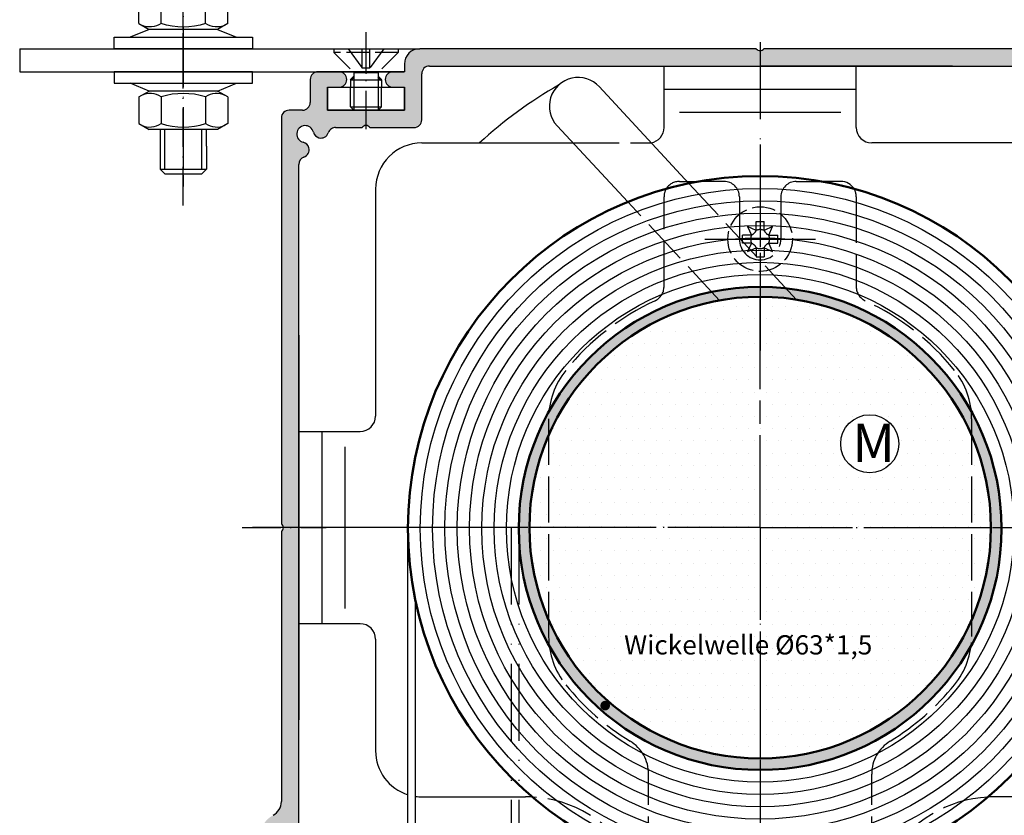
# Model space of a CAD drawing. Units: millimetres. Extents: x 872 to 1329, y 750 to 2520.
# Drawn here: x 900 to 1028, y 1143 to 1246 of the extents above; entities that cross this region are included whole.
import ezdxf

# ---------------------------------------------------------------- set-up
doc = ezdxf.new("R2010")
doc.units = ezdxf.units.MM
for name, pattern in [('AM_ISO02W050', [7.5, 6, -1.5]), ('AM_ISO02W050x2', [3.75, 3, -0.75]), ('AM_ISO08W050', [18, 12, -1.5, 3, -1.5]), ('AM_ISO08W050x2', [9, 6, -0.75, 1.5, -0.75]), ('GEN4A', [17.5, 10, -2.5, 0, -2.5, 0, -2.5]), ('GEN7', [15, 10, -2.5, 0, -2.5]), ('GEN7A', [7.5, 5, -1.25, 0, -1.25])]:
    doc.linetypes.add(name, pattern=pattern)
for name, color, linetype in [('011381-0', 7, 'Continuous'), ('011381-4A', 3, 'GEN4A'), ('01223D-8', 1, 'Continuous'), ('01230D-0', 7, 'Continuous'), ('01230D-5', 3, 'Continuous'), ('01230D-6', 2, 'Continuous'), ('01249D-0', 7, 'Continuous'), ('01249D-0N', 7, 'Continuous'), ('01249D-4', 3, 'Continuous'), ('01249D-7A', 4, 'GEN7A'), ('01249D-7AN', 4, 'GEN7A'), ('01249D-8', 1, 'Continuous'), ('01427J-7A', 4, 'GEN7A'), ('01428J-0', 7, 'Continuous'), ('02938-0', 7, 'Continuous'), ('02943-0', 7, 'Continuous'), ('02943-7', 4, 'GEN7'), ('0N', 7, 'Continuous'), ('10146-0', 7, 'Continuous'), ('10147-0', 7, 'Continuous'), ('10147-7A', 4, 'GEN7A'), ('10149-0', 7, 'Continuous'), ('4N', 3, 'Continuous'), ('7AN', 4, 'GEN7A')]:
    doc.layers.add(name, color=color, linetype=linetype)
for name, color, linetype, lineweight in [('AM_0', 7, 'Continuous', 50), ('AM_3', 6, 'AM_ISO02W050', 25), ('AM_3N', 6, 'AM_ISO02W050', 25), ('AM_4', 3, 'Continuous', 25), ('AM_7', 4, 'AM_ISO08W050', 25), ('AM_7N', 4, 'AM_ISO08W050', 25), ('AM_8', 1, 'Continuous', 25)]:
    doc.layers.add(name, color=color, linetype=linetype, lineweight=lineweight)
doc.styles.get("Standard").update_dxf_attribs({"font": 'isocp.shx'})

# ---------------------------------------------------------------- blocks, each defined once
blk = doc.blocks.new('*U123')
at = {"layer": 'AM_3N', "linetype": 'AM_ISO02W050x2'}
for p, q in [((-112.8095918317801, -697.6200853089833), (-112.3068435828588, -698.7314309057119)), ((-111.6982462350513, -698.1228335579045), (-112.8095918317801, -697.6200853089833)), ((-111.6982462350513, -698.1228335579045), (-111.6982462350513, -696.9464309057123)), ((-111.6982462350513, -696.9464309057123), (-110.6682462350516, -696.9464309057123)), ((-110.6682462350516, -698.1228335579045), (-110.6682462350516, -696.9464309057123)), ((-109.5569006383223, -697.6200853089833), (-110.6682462350516, -698.1228335579045)), ((-110.059648887244, -698.7314309057119), (-109.5569006383223, -697.6200853089833)), ((-113.4832462350512, -699.7614309057122), (-113.4832462350512, -698.7314309057119)), ((-112.3068435828588, -698.7314309057119), (-113.4832462350512, -698.7314309057119)), ((-110.059648887244, -698.7314309057119), (-108.8832462350517, -698.7314309057119)), ((-108.8832462350517, -699.7614309057122), (-108.8832462350517, -698.7314309057119)), ((-112.3068435828588, -699.7614309057122), (-113.4832462350512, -699.7614309057122)), ((-112.3068435828588, -699.7614309057122), (-112.8095918317801, -700.8727765024415)), ((-109.5569006383223, -700.872776502441), (-110.059648887244, -699.7614309057122)), ((-110.059648887244, -699.7614309057122), (-108.8832462350517, -699.7614309057122)), ((-112.8095918317801, -700.8727765024415), (-111.6982462350513, -700.3700282535192)), ((-111.6982462350513, -700.3700282535192), (-111.6982462350513, -701.546430905712)), ((-111.6982462350513, -701.546430905712), (-110.6682462350516, -701.546430905712)), ((-110.6682462350516, -700.3700282535192), (-109.5569006383223, -700.872776502441)), ((-110.6682462350516, -700.3700282535192), (-110.6682462350516, -701.546430905712))]:
    blk.add_line(p, q, dxfattribs=at)
blk.add_circle((-111.1832462350514, -699.2464309057123), 4.2, dxfattribs=at)
for centre, start, end in [((-111.1832462350514, -699.2464309057123), 155.375681647836, 204.6243183521641), ((-112.8218435828592, -697.6078335579047), 294.6243183521641, 335.375681647836), ((-111.1832462350514, -699.2464309057123), 65.37568164783593, 114.624318352164), ((-109.5446488872437, -697.6078335579047), 204.6243183521641, 245.3756816478358), ((-111.1832462350514, -699.2464309057123), 335.375681647836, 24.62431835216405), ((-112.8218435828592, -700.8850282535196), 24.62431835216412, 65.37568164783599), ((-109.5446488872437, -700.8850282535196), 114.6243183521641, 155.3756816478359), ((-111.1832462350514, -699.2464309057123), 245.3756816478359, 294.6243183521641)]:
    blk.add_arc(centre, 1.235999999999998, start, end, dxfattribs=at)
at = {"layer": 'AM_7N', "linetype": 'AM_ISO08W050x2'}
for p, q in [((-111.1832462350514, -692.0464309057121), (-111.1832462350514, -706.4464309057123)), ((-118.3832462350517, -699.2464309057123), (-103.9832462350511, -699.2464309057123))]:
    blk.add_line(p, q, dxfattribs=at)
blk = doc.blocks.new('mutter mit wellenscheibe')
at = {"layer": '01249D-0'}
for p, q in [((4069.351477957694, -1801.875778896076), (4066.897364437449, -1800.875693387434)), ((4078.251477957692, -1801.875778896076), (4080.705591477939, -1800.875693387434))]:
    blk.add_line(p, q, dxfattribs=at)
at = {"layer": '01249D-0N'}
for p, q in [((4082.801477957693, -1799.375693387434), (4064.801477957693, -1799.375693387434)), ((4064.801477957693, -1799.375693387434), (4064.801477957693, -1800.875693387434)), ((4082.801477957693, -1800.875693387434), (4082.801477957693, -1799.375693387434)), ((4064.801477957693, -1800.875693387434), (4082.801477957693, -1800.875693387434)), ((4068.026477957693, -1802.640768002752), (4069.351477957694, -1801.875778896076)), ((4078.251477957692, -1801.875778896076), (4069.351477957694, -1801.875778896076)), ((4079.576477957694, -1802.640768002752), (4078.251477957692, -1801.875778896076)), ((4068.026477957694, -1802.640768002752), (4068.026477957693, -1806.110789789399)), ((4070.913977957694, -1802.640768002757), (4070.913977957694, -1806.110789789399)), ((4076.688977957693, -1802.640768002753), (4076.688977957693, -1806.110789789399)), ((4079.576477957694, -1802.640768002752), (4079.576477957694, -1806.110789789399)), ((4068.026477957693, -1806.110789789399), (4069.351477957694, -1806.875778896075)), ((4079.576477957694, -1806.110789789399), (4078.251477957692, -1806.875778896075)), ((4078.251477957692, -1806.875778896075), (4069.351477957694, -1806.875778896075))]:
    blk.add_line(p, q, dxfattribs=at)
for centre, radius, start, end in [((4069.470227957694, -1804.746277715542), 2.552956171411752, 55.5615305952464, 115.5615305955279), ((4073.801477957693, -1811.733976541759), 9.540654997629673, 72.38303115943717, 107.6169688405629), ((4078.132727957694, -1804.746277715542), 2.552956171411752, 64.43846940461326, 124.4384694047715), ((4069.470227957693, -1804.005280076606), 2.552956171414883, 244.438469404732, 304.4384694047319), ((4073.801477957693, -1797.017581250392), 9.54065499762963, 252.383031159437, 287.6169688405628), ((4078.132727957694, -1804.00528007661), 2.552956171411752, 235.5615305952285, 295.5615305953876)]:
    blk.add_arc(centre, radius, start, end, dxfattribs=at)
at = {"layer": '01249D-7A'}
blk.add_line((4073.801477957693, -1796.375693387434), (4073.801477957693, -1810.046074033765), dxfattribs=at)

msp = doc.modelspace()

# ---------------------------------------------------------------- hatches: boundary and pattern name
at = {"layer": '01223D-8'}
h = msp.add_hatch(dxfattribs=at)
h.set_pattern_fill('DOTS', color=256)
h.set_pattern_definition([(0, (1107.78604016167, 1916.793155942535), (0.79375, 1.587499999999999), [0, -1.587499999999999])])
h.paths.add_polyline_path([(996.6027939266188, 1209.846725036821), (996.6027939266188, 1210.046725036822, 0.2983198016055622), (969.102793926619, 1192.036303845104), (969.102793926619, 1180.046725036822), (996.6027939266188, 1180.046725036822)])
h.paths.add_polyline_path([(969.102793926619, 1192.036303845104, 0.1031479622536367), (966.6027939266189, 1180.046725036822), (969.102793926619, 1180.046725036822)])
h.paths.add_polyline_path([(969.102793926619, 1180.046725036822), (966.6027939266189, 1180.046725036822, 0.1031479622536367), (969.102793926619, 1168.05714622854)])
h.paths.add_polyline_path([(996.6027939266188, 1180.046725036822), (969.102793926619, 1180.046725036822), (969.102793926619, 1168.05714622854, 0.2983198016055622), (996.6027939266188, 1150.046725036822)])
h.paths.add_polyline_path([(1024.102793926619, 1168.057146228541), (1024.102793926619, 1180.046725036822), (996.6027939266188, 1180.046725036822), (996.6027939266188, 1150.046725036822, 0.2983198016055726)])
h.paths.add_polyline_path([(1026.602793926619, 1180.046725036822), (1024.102793926619, 1180.046725036822), (1024.102793926619, 1168.057146228541, 0.1031479622536271)])
h.paths.add_polyline_path([(1024.102793926619, 1192.036303845102), (1024.102793926619, 1180.046725036822), (1026.602793926619, 1180.046725036822, 0.1031479622536271)])
h.paths.add_polyline_path([(1024.102793926619, 1192.036303845102, 0.2983198016055726), (996.6027939266188, 1210.046725036822), (996.6027939266188, 1209.846725036821), (996.6027939266188, 1180.046725036822), (1024.102793926619, 1180.046725036822)])
h.paths.add_polyline_path([(1007.072996019774, 1190.942799181658, -1), (1014.625131056004, 1190.942799181658, -1)], flags=16)
h.paths.add_polyline_path([(978.575917561333, 1162.462940792014), (1008.985573314131, 1162.462940792014), (1008.985573314131, 1166.756247878628), (978.575917561333, 1166.756247878628)], flags=9)
h.paths.add_polyline_path([(1008.207068264062, 1187.694271312246), (1013.457068264062, 1187.694271312246), (1013.457068264062, 1194.444271312246), (1008.207068264062, 1194.444271312246)], flags=24)
at = {"layer": '01249D-8'}
h = msp.add_hatch(color=256, dxfattribs=at)
edge = h.paths.add_edge_path()
edge.add_line((934.352793926619, 1179.546725036822), (934.352793926619, 1144.423037001324))
edge.add_arc((932.3527939266188, 1144.423037001325), 2, 297.4377294211724, 359.999999999987, ccw=False)
edge.add_arc((934.7027939266183, 1139.896725036822), 3.099999999999428, 117.437729421175, 180.0000000000052)
edge.add_line((931.602793926619, 1139.896725036822), (931.602793926619, 1120.846725036822))
edge.add_arc((930.6027939266188, 1120.846725036822), 0.9999999999998864, -90.00000000000642, 0, ccw=False)
edge.add_line((930.6027939266188, 1119.846725036822), (917.6027939266189, 1119.846725036822))
edge.add_arc((917.6027939266189, 1118.846725036822), 1, 89.99999999999348, 179.98198244803)
edge.add_line((916.6027939760631, 1118.847039502422), (916.6027939266189, 1118.796725036822))
edge.add_arc((917.6027939266189, 1118.796725036822), 0.9999999999998864, 180.0000000000032, 270.0000000000065)
edge.add_line((917.6027939266189, 1117.796725036822), (935.6027939266189, 1117.796725036822))
edge.add_arc((935.6027939266189, 1118.796725036822), 1, 269.9999999999935, 360)
edge.add_line((936.6027939266189, 1118.796725036822), (936.6027939266189, 1119.696725036822))
edge.add_arc((935.8527939266188, 1119.696725036822), 0.75, 4.3425e-12, 179.9999999999955)
edge.add_line((935.1027939266188, 1119.696725036822), (935.1027939266188, 1119.296725036822))
edge.add_line((935.1027939266188, 1119.296725036822), (933.6027939266189, 1119.296725036822))
edge.add_line((933.6027939266189, 1119.296725036822), (933.6027939266189, 1124.796725036822))
edge.add_line((933.6027939266189, 1124.796725036822), (935.1027939266188, 1124.796725036822))
edge.add_line((935.1027939266188, 1124.796725036822), (935.1027939266188, 1124.396725036822))
edge.add_arc((935.8527939266188, 1124.396725036822), 0.75, 180.0000000000043, 359.9999999999956)
edge.add_line((936.6027939266189, 1124.396725036822), (936.6027939266189, 1126.36674682347))
edge.add_arc((935.8527939266188, 1126.366746823469), 0.7500000000001137, 8.685e-12, 59.9999999999952)
edge.add_line((936.2277939266189, 1127.016265876308), (936.1673757782066, 1127.051148310558))
edge.add_arc((935.7923757782065, 1126.40162925772), 0.7499999999999138, 59.9999999999962, 126.0834655781529)
edge.add_arc((934.7027939266189, 1127.896725036822), 1.099999999999998, 53.91653442184872, 306.0834655781448, ccw=False)
edge.add_arc((935.7923757782065, 1129.391820815925), 0.7499999999998469, 233.9165344218541, 300.0000000000103)
edge.add_line((936.1673757782066, 1128.742301763087), (936.2277939266189, 1128.777184197336))
edge.add_arc((935.8527939266185, 1129.426703250175), 0.7500000000001185, 300.0000000000048, 359.9999999999913)
edge.add_line((936.6027939266189, 1129.426703250175), (936.6027939266189, 1132.36674682347))
edge.add_arc((935.8527939266188, 1132.36674682347), 0.749999999999659, 359.9999999999827, 420.0000000000143)
edge.add_line((936.2277939266189, 1133.016265876308), (936.1673757782066, 1133.051148310558))
edge.add_arc((935.7923757782065, 1132.401629257719), 0.7500000000004631, 60.00000000001039, 126.0834655781343)
edge.add_arc((934.7027939266189, 1133.896725036822), 1.100000000000135, 53.91653442184088, 306.0834655781395, ccw=False)
edge.add_arc((935.7923757782065, 1135.391820815925), 0.7499999999996633, 233.9165344218439, 299.9999999999953)
edge.add_line((936.1673757782066, 1134.742301763087), (936.2277939266189, 1134.777184197336))
edge.add_arc((935.8527939266185, 1135.426703250175), 0.7500000000001185, 300.0000000000048, 359.9999999999913)
edge.add_line((936.6027939266189, 1135.426703250175), (936.6027939266189, 1138.36674682347))
edge.add_arc((935.8527939266188, 1138.36674682347), 0.749999999999659, 359.9999999999827, 420.0000000000143)
edge.add_line((936.2277939266189, 1139.016265876308), (936.1673757782066, 1139.051148310558))
edge.add_arc((935.7923757782065, 1138.401629257719), 0.7500000000004631, 60.00000000001039, 126.0834655781343)
edge.add_arc((934.7027939266189, 1139.896725036822), 1.100000000000135, 53.91653442184088, 306.0834655781395, ccw=False)
edge.add_arc((935.7923757782065, 1141.391820815925), 0.7499999999996633, 233.9165344218439, 299.9999999999953)
edge.add_line((936.1673757782066, 1140.742301763086), (936.2277939266189, 1140.777184197336))
edge.add_arc((935.8527939266185, 1141.426703250175), 0.7500000000001185, 300.0000000000048, 359.9999999999913)
edge.add_line((936.6027939266189, 1141.426703250175), (936.6027939266189, 1227.258695245141))
edge.add_arc((937.6027939266188, 1227.258695245141), 0.9999999999998864, 108.60203011926461, 180.000000000013, ccw=False)
edge.add_arc((936.9648081452599, 1229.154209461069), 1.0000000000003, 288.6020301192358, 436.5631098511467)
edge.add_arc((937.4527939266192, 1231.196725036822), 1.100000000000584, 13.436890148825, 256.5631098511448, ccw=False)
edge.add_arc((939.4953095023723, 1231.684710818181), 0.999999999999758, 193.436890148853, 341.3979698807477)
edge.add_arc((941.3908237182987, 1231.046725036823), 0.9999999999992583, 89.99999999996089, 161.3979698807785, ccw=False)
edge.add_line((941.3908237182997, 1232.046725036822), (944.8527939266188, 1232.046725036822))
edge.add_arc((945.3527939266189, 1231.715062557787), 0.5999999999998292, 33.55730976189608, 146.4426902381039, ccw=False)
edge.add_line((945.8527939266188, 1232.046725036822), (949.8704329588847, 1232.046725036822))
edge.add_line((949.8704329588847, 1232.046725036822), (951.6027939266189, 1232.046725036822))
edge.add_arc((951.6027939266189, 1233.046725036822), 1, 269.9999999999935, 360)
edge.add_line((952.6027939266189, 1233.046725036822), (952.6027939266194, 1239.046725036822))
edge.add_arc((953.6027939266189, 1239.046725036822), 0.9999999999997726, 89.99999999998698, 180, ccw=False)
edge.add_line((953.6027939266189, 1240.046725036822), (1039.602793926619, 1240.046725036822))
edge.add_arc((1039.602793926619, 1239.046725036822), 1.000000000000227, 1.3017142919125035e-11, 90, ccw=False)
edge.add_line((1040.602793926619, 1239.046725036822), (1040.602793926619, 1233.046725036822))
edge.add_arc((1041.602793926619, 1233.046725036822), 1, 180.000000000013, 270)
edge.add_line((1041.602793926619, 1232.046725036822), (1047.352793926619, 1232.046725036822))
edge.add_arc((1047.852793926619, 1231.715062557787), 0.5999999999998292, 33.55730976189608, 146.4426902381039, ccw=False)
edge.add_line((1048.352793926619, 1232.046725036822), (1051.814764134938, 1232.046725036822))
edge.add_arc((1051.814764134938, 1231.046725036823), 0.999999999999204, 18.602030119209303, 90.00000000002609, ccw=False)
edge.add_arc((1053.710278350866, 1231.684710818181), 1.000000000000518, 198.6020301192728, 346.5631098511274)
edge.add_arc((1055.752793926619, 1231.196725036821), 1.100000000000364, -76.5631098511792, 166.5631098511421, ccw=False)
edge.add_arc((1056.240779707978, 1229.154209461069), 1.000000000000057, 103.436890148869, 251.3979698807456)
edge.add_arc((1055.60279392662, 1227.258695245141), 0.999999999999763, 0, 71.3979698807538, ccw=False)
edge.add_line((1056.602793926619, 1227.258695245141), (1056.602793926619, 1141.426703250175))
edge.add_arc((1057.352793926619, 1141.426703250175), 0.7500000000002274, 180.0000000000173, 240.0000000000114)
edge.add_line((1056.977793926619, 1140.777184197336), (1057.038212075031, 1140.742301763086))
edge.add_arc((1057.413212075031, 1141.391820815925), 0.7499999999999138, 239.9999999999962, 306.0834655781529)
edge.add_arc((1058.502793926619, 1139.896725036822), 1.10000000000011, -126.08346557814781, 126.08346557814781, ccw=False)
edge.add_arc((1057.413212075031, 1138.401629257719), 0.7500000000002355, 53.91653442186497, 119.9999999999886)
edge.add_line((1057.038212075031, 1139.051148310558), (1056.977793926619, 1139.016265876308))
edge.add_arc((1057.352793926619, 1138.36674682347), 0.7500000000000125, 119.9999999999994, 179.9999999999955)
edge.add_line((1056.602793926619, 1138.36674682347), (1056.602793926619, 1135.426703250175))
edge.add_arc((1057.352793926619, 1135.426703250175), 0.7500000000002274, 180.0000000000173, 240.0000000000114)
edge.add_line((1056.977793926619, 1134.777184197336), (1057.038212075031, 1134.742301763087))
edge.add_arc((1057.413212075031, 1135.391820815925), 0.7499999999999138, 239.9999999999962, 306.0834655781529)
edge.add_arc((1058.502793926619, 1133.896725036822), 1.10000000000011, -126.08346557814781, 126.08346557814781, ccw=False)
edge.add_arc((1057.413212075031, 1132.401629257719), 0.7500000000002355, 53.91653442186497, 119.9999999999886)
edge.add_line((1057.038212075031, 1133.051148310558), (1056.977793926619, 1133.016265876308))
edge.add_arc((1057.352793926619, 1132.36674682347), 0.7500000000000125, 119.9999999999994, 179.9999999999955)
edge.add_line((1056.602793926619, 1132.36674682347), (1056.602793926619, 1129.426703250175))
edge.add_arc((1057.352793926619, 1129.426703250175), 0.7500000000002274, 180.0000000000173, 240.0000000000114)
edge.add_line((1056.977793926619, 1128.777184197336), (1057.038212075031, 1128.742301763087))
edge.add_arc((1057.413212075031, 1129.391820815925), 0.7499999999999138, 239.9999999999962, 306.0834655781529)
edge.add_arc((1058.502793926619, 1127.896725036822), 1.100000000000245, -126.08346557815742, 126.08346557815739, ccw=False)
edge.add_arc((1057.413212075031, 1126.401629257719), 0.7500000000002355, 53.91653442186497, 119.9999999999886)
edge.add_line((1057.038212075031, 1127.051148310558), (1056.977793926619, 1127.016265876308))
edge.add_arc((1057.352793926618, 1126.36674682347), 0.7499999999991145, 119.9999999999588, 180.0000000000521)
edge.add_line((1056.602793926619, 1126.366746823469), (1056.602793926619, 1124.396725036822))
edge.add_arc((1057.352793926619, 1124.396725036822), 0.75, 179.9999999999913, 360.0000000000087)
edge.add_line((1058.102793926619, 1124.396725036822), (1058.102793926619, 1124.796725036822))
edge.add_line((1058.102793926619, 1124.796725036822), (1059.602793926619, 1124.796725036822))
edge.add_line((1059.602793926619, 1124.796725036822), (1059.602793926619, 1119.296725036822))
edge.add_line((1059.602793926619, 1119.296725036822), (1058.102793926619, 1119.296725036822))
edge.add_line((1058.102793926619, 1119.296725036822), (1058.102793926619, 1119.696725036822))
edge.add_arc((1057.352793926619, 1119.696725036822), 0.75, 359.9999999999913, 540.0000000000086)
edge.add_line((1056.602793926619, 1119.696725036822), (1056.602793926619, 1118.796725036822))
edge.add_arc((1057.602793926619, 1118.796725036822), 1, 180.0000000000098, 270)
edge.add_line((1057.602793926619, 1117.796725036822), (1075.602793926619, 1117.796725036822))
edge.add_arc((1075.602793926619, 1118.796725036822), 1.000000000000055, 270, 359.9999999999902)
edge.add_line((1076.602793926619, 1118.796725036822), (1076.602793926619, 1118.846725036822))
edge.add_arc((1075.602793926619, 1118.846725036822), 1, 9.7707e-12, 90)
edge.add_line((1075.602793926619, 1119.846725036822), (1062.602793926619, 1119.846725036822))
edge.add_arc((1062.602793926619, 1120.846725036822), 1.000000000000227, 180.000000000013, 270, ccw=False)
edge.add_line((1061.602793926619, 1120.846725036822), (1061.60279392662, 1139.896725036822))
edge.add_arc((1058.502793926619, 1139.896725036821), 3.100000000000362, 1.68097e-11, 62.56227057882896)
edge.add_arc((1060.852793926619, 1144.423037001325), 2.000000000000583, 180.000000000013, 242.56227057881398, ccw=False)
edge.add_line((1058.852793926619, 1144.423037001324), (1058.852793926619, 1179.546725036822))
edge.add_arc((1059.184456405654, 1180.046725036822), 0.5999999999999548, 123.55730976191421, 236.4426902380858, ccw=False)
edge.add_line((1058.852793926619, 1180.546725036822), (1058.852793926619, 1233.296725036822))
edge.add_arc((1057.852793926619, 1233.296725036822), 1, 1.30276e-11, 90)
edge.add_line((1057.852793926619, 1234.296725036822), (1056.102793926619, 1234.296725036822))
edge.add_arc((1056.102793926619, 1235.296725036822), 1.000000000000227, 180.000000000013, 270, ccw=False)
edge.add_line((1055.102793926619, 1235.296725036822), (1055.102793926619, 1238.296725036822))
edge.add_arc((1054.102793926619, 1238.296725036822), 0.9999999999997726, 1.30276e-11, 90.00000000001303)
edge.add_line((1054.102793926619, 1239.296725036822), (1051.352793926619, 1239.296725036822))
edge.add_arc((1051.352793926619, 1238.296725036822), 0.9999999999998864, 90.00000000002605, 269.9999999999739)
edge.add_line((1051.352793926619, 1237.296725036822), (1052.852793926619, 1237.296725036822))
edge.add_line((1052.852793926619, 1237.296725036822), (1052.852793926619, 1234.296725036822))
edge.add_line((1052.852793926619, 1234.296725036822), (1042.852793926619, 1234.296725036822))
edge.add_line((1042.852793926619, 1234.296725036822), (1042.852793926619, 1237.296725036822))
edge.add_line((1042.852793926619, 1237.296725036822), (1044.352793926619, 1237.296725036822))
edge.add_arc((1044.352793926619, 1238.296725036822), 0.9999999999998864, 270.000000000013, 449.999999999987)
edge.add_line((1044.352793926619, 1239.296725036822), (1042.852793926619, 1239.296725036822))
edge.add_line((1042.852793926619, 1239.296725036822), (1042.852793926619, 1240.296725036822))
edge.add_arc((1040.85279392662, 1240.296725036822), 1.999999999999771, 0, 90.00000000000651)
edge.add_line((1040.852793926619, 1242.296725036822), (997.1027939266189, 1242.296725036822))
edge.add_arc((996.6027939266188, 1242.628387515858), 0.6000000000000175, 213.5573097619383, 326.44269023807675, ccw=False)
edge.add_line((996.1027939266189, 1242.296725036822), (952.3527939266189, 1242.296725036822))
edge.add_arc((952.3527939266189, 1240.296725036822), 2, 90, 180)
edge.add_line((950.352793926619, 1240.296725036822), (950.352793926619, 1239.296725036822))
edge.add_line((950.352793926619, 1239.296725036822), (948.8527939266189, 1239.296725036822))
edge.add_arc((948.8527939266189, 1238.296725036822), 0.9999999999998864, 90, 269.999999999987)
edge.add_line((948.8527939266189, 1237.296725036822), (950.352793926619, 1237.296725036822))
edge.add_line((950.352793926619, 1237.296725036822), (950.352793926619, 1234.296725036822))
edge.add_line((950.352793926619, 1234.296725036822), (940.3527939266188, 1234.296725036822))
edge.add_line((940.3527939266188, 1234.296725036822), (940.3527939266188, 1237.296725036822))
edge.add_line((940.3527939266188, 1237.296725036822), (941.8527939266194, 1237.296725036822))
edge.add_arc((941.8527939266189, 1238.296725036822), 0.9999999999998864, 270.000000000026, 449.999999999987)
edge.add_line((941.8527939266189, 1239.296725036822), (939.1027939266189, 1239.296725036822))
edge.add_arc((939.1027939266183, 1238.296725036822), 0.9999999999995453, 89.99999999998697, 180.000000000013)
edge.add_line((938.1027939266189, 1238.296725036822), (938.1027939266189, 1235.296725036822))
edge.add_arc((937.1027939266183, 1235.296725036822), 1.000000000000113, -89.99999999999352, 0, ccw=False)
edge.add_line((937.1027939266189, 1234.296725036822), (935.3527939266189, 1234.296725036822))
edge.add_arc((935.3527939266189, 1233.296725036822), 0.9999999999998864, 90, 180.0000000000065)
edge.add_line((934.352793926619, 1233.296725036822), (934.352793926619, 1180.546725036822))
edge.add_arc((934.021131447583, 1180.046725036822), 0.6000000000000495, -56.44269023807061, 56.442690238091814, ccw=False)
at = {"layer": 'AM_8'}
h = msp.add_hatch(color=256, dxfattribs=at)
edge = h.paths.add_edge_path()
edge.add_arc((996.6027939266188, 1179.937469920293), 31.39074488347171, 90, 270)
edge.add_line((996.6027939266188, 1148.546725036822), (996.6027939266188, 1150.046725036822))
edge.add_arc((996.6027939266188, 1180.046725036822), 30, 90, 270, ccw=False)
edge.add_line((996.6027939266188, 1210.046725036822), (996.6027939266188, 1211.328214803765))
h = msp.add_hatch(color=256, dxfattribs=at)
edge = h.paths.add_edge_path()
edge.add_arc((996.6027939266188, 1179.937469920293), 31.39074488347171, 270, 450)
edge.add_line((996.6027939266188, 1211.328214803765), (996.6027939266188, 1210.046725036822))
edge.add_arc((996.6027939266188, 1180.046725036822), 30, -90, 90, ccw=False)
edge.add_line((996.6027939266188, 1150.046725036822), (996.6027939266188, 1148.546725036822))

# ---------------------------------------------------------------- linework, layer by layer
for p, q in [((900.3265222478473, 1239.296725036821), (950.3265222478473, 1239.296725036821)), ((941.8527939266189, 1239.296725036822), (948.8527939266189, 1239.296725036822)), ((948.8527939266189, 1239.296725036821), (941.8527939266189, 1239.296725036821)), ((986.6027939266189, 1240.046725036822), (1006.602793926619, 1240.046725036822)), ((947.3527939266185, 1238.196725036822), (943.3527939266183, 1238.196725036822)), ((946.9233789266189, 1239.167310036822), (943.782208926618, 1239.167310036822)), ((987.3373419730707, 1224.781017026646), (975.6870227546635, 1237.368614397643)), ((979.4033822130771, 1222.375336898869), (970.1990608658155, 1232.256640776179)), ((918.6027939266171, 1229.623216393433), (918.6027939266171, 1226.623216393433)), ((924.602793926617, 1229.623216393433), (924.602793926617, 1226.623216393433)), ((918.6027939266171, 1226.623216393433), (924.602793926617, 1226.623216393433)), ((918.6027939266171, 1226.623216393433), (919.2162939266175, 1226.009716393433)), ((918.6027939266171, 1226.623216393433), (919.216293926617, 1226.009716393433)), ((918.6027939266171, 1226.623216393433), (924.6027939266176, 1226.623216393433)), ((918.6027939266171, 1226.623216393433), (924.602793926617, 1226.623216393433)), ((987.0914187006459, 1225.046725036823), (988.7321256058783, 1225.046725036822)), ((1007.102793926617, 1225.046725036823), (1004.473462247357, 1225.046725036822))]:
    msp.add_line(p, q)
msp.add_arc((1007.102793926618, 1223.046725036823), 1.99999999999909, 30.6928378940351, 90.00000000002605)
msp.add_open_spline([(970.3958342626576, 1237.564760161759), (966.7711923856433, 1235.472072198349), (963.2114331297072, 1232.946394185961), (960.115612969818, 1230.046725036821)], degree=3)
at = {"layer": '011381-0'}
for p, q in [((950.8121754363093, 1130.088803016076), (950.812175436309, 1180.045058293607)), ((951.812175436309, 1130.085445769602), (951.812175436309, 1170.419444272151))]:
    msp.add_line(p, q, dxfattribs=at)
at = {"layer": '011381-4A'}
for p, q in [((964.2122391742953, 1180.046725036822), (964.2122391742953, 1110.41517395812)), ((965.2122391742938, 1180.046725036822), (965.2122391742938, 1110.41517395812))]:
    msp.add_line(p, q, dxfattribs=at)
at = {"layer": '01230D-0'}
msp.add_circle((1010.849063537889, 1190.942799181658), 3.776067518115268, dxfattribs=at)
at = {"layer": '01230D-5'}
msp.add_lwpolyline([(976.6230030234364, 1157.170659729732, 0.625, 0.625, 0.9999999999999998), (976.2853858270579, 1156.644694304339, 0.625, 0.625, 0.9999999999999998), (976.6230030234364, 1157.170659729732, 0, 0, 0), (981.9203180303409, 1163.001252157059, 0, 0, 0)], format="xyseb", dxfattribs=at)
at = {"layer": '01249D-0'}
for p, q in [((940.3527939266185, 1237.296725036822), (940.3527939266185, 1234.296725036822)), ((950.3527939266183, 1237.296725036822), (950.3527939266183, 1234.296725036822)), ((940.3527939266185, 1234.296725036822), (950.3527939266183, 1234.296725036822)), ((947.3527939266185, 1234.296725036822), (950.3527939266183, 1234.296725036822)), ((918.6027939266171, 1231.796639528179), (918.6027939266171, 1229.623216393433)), ((924.602793926617, 1229.623216393433), (924.6027939266166, 1231.796639528179)), ((923.989293926617, 1226.009716393433), (924.6027939266176, 1226.623216393433)), ((923.989293926617, 1226.009716393433), (924.602793926617, 1226.623216393433)), ((919.2162939266175, 1226.009716393433), (923.989293926617, 1226.009716393433)), ((919.216293926617, 1226.009716393433), (923.989293926617, 1226.009716393433))]:
    msp.add_line(p, q, dxfattribs=at)
msp.add_arc((972.9430418102394, 1234.812627586911), 3.75, 42.60243689016801, 222.9685241597716, dxfattribs=at)
at = {"layer": '01249D-4'}
for p, q in [((919.2162439266169, 1229.623216393433), (919.2162439266169, 1231.79663952818)), ((923.9893439266172, 1229.623216393433), (923.9893439266181, 1231.796639528179))]:
    msp.add_line(p, q, dxfattribs=at)
at = {"layer": '01249D-7A'}
for p in [(921.6027939266187, 1221.923366770211), (921.6027939266181, 1221.923366770211)]:
    msp.add_line(p, (921.6027939266181, 1265.207097716952), dxfattribs=at)
at = {"layer": '01249D-7AN'}
msp.add_line((921.6027939266181, 1252.796810545462), (921.6027939266181, 1241.596810545462), dxfattribs=at)
at = {"layer": '01427J-7A'}
msp.add_line((996.6027939266179, 1229.846725036821), (996.6027939266179, 1220.246725036822), dxfattribs=at)
at = {"layer": '01428J-0'}
msp.add_line((946.6027939266188, 1224.046725036822), (946.6027939266188, 1194.546725036822), dxfattribs=at)
msp.add_arc((944.6027939266189, 1194.546725036822), 2, 270, 0, dxfattribs=at)
at = {"layer": '02938-0'}
for p, q in [((936.6027939266194, 1170.046725036822), (936.6027939266194, 1190.046725036822)), ((944.6027939266189, 1167.546725036822), (936.6027939266189, 1167.546725036822))]:
    msp.add_line(p, q, dxfattribs=at)
at = {"layer": '02943-0'}
for p, q in [((971.6027939266188, 1240.046725036822), (996.6027939266188, 1240.046725036822)), ((984.1027939266188, 1240.046725036822), (1009.102793926619, 1240.046725036822)), ((984.1027939266188, 1232.046725036822), (984.1027939266188, 1240.046725036822)), ((984.1027939266188, 1240.046725036822), (996.6027939266188, 1240.046725036822)), ((1009.102793926619, 1240.046725036822), (996.6027939266188, 1240.046725036822)), ((1021.602793926619, 1240.046725036822), (996.6027939266188, 1240.046725036822)), ((1009.102793926619, 1232.046725036822), (1009.102793926619, 1240.046725036822)), ((984.1027939266188, 1237.046725036822), (1009.102793926619, 1237.046725036822)), ((952.6027939266189, 1230.046725036822), (972.2575720570482, 1230.046725036821)), ((1040.602793926619, 1230.046725036822), (1011.102793926619, 1230.046725036822)), ((936.6027939266189, 1205.046725036822), (936.6027939266189, 1155.046725036822)), ((936.6027939266189, 1192.546725036822), (936.6027939266189, 1167.546725036822)), ((936.6027939266189, 1192.546725036822), (944.6027939266189, 1192.546725036822)), ((936.6027939266189, 1192.546725036822), (936.6027939266189, 1167.546725036822)), ((939.6027939266188, 1192.546725036822), (939.6027939266188, 1167.546725036822)), ((946.6027939266188, 1165.546725036822), (946.6027939266194, 1151.046725036821)), ((952.6027939266183, 1145.046725036822), (966.1027939266189, 1145.046725036822)), ((1040.602793926618, 1145.046725036822), (1027.102793926619, 1145.046725036822))]:
    msp.add_line(p, q, dxfattribs=at)
for centre, radius, start, end in [((982.1027939266189, 1232.046725036822), 2, 279.6368484194318, 0), ((1011.102793926619, 1232.046725036822), 2, 180, 270), ((952.6027939266189, 1224.046725036822), 6, 90, 180), ((944.6027939266189, 1165.546725036822), 2, 0, 90), ((952.6027939266183, 1151.046725036821), 6, 180, 252.6362852296806), ((952.6027939266183, 1151.046725036821), 6, 262.4281287088511, 270), ((966.1027939266189, 1129.046725036822), 16, 86.8725918618701, 90), ((1027.102793926619, 1129.046725036822), 16, 90, 93.12740813812988)]:
    msp.add_arc(centre, radius, start, end, dxfattribs=at)
at = {"layer": '02943-7'}
for p, q in [((996.6027939266188, 1243.129109890195), (996.6027939266188, 1203.084088919589)), ((991.8027939266186, 1217.546725036823), (1001.402793926619, 1217.546725036823)), ((996.6027939266188, 1180.046725036822), (933.5204090732451, 1180.046725036822)), ((996.6027939266188, 1180.046725036822), (1058.619015857699, 1180.046725036822)), ((996.6027939266188, 1180.046725036822), (996.6027939266188, 1116.964340183447))]:
    msp.add_line(p, q, dxfattribs=at)
at = {"layer": '0N'}
for p, q in [((942.3377939266181, 1242.296725036821), (943.3527939266183, 1242.296725036821)), ((942.3377939266181, 1242.296725036821), (943.3527939266183, 1242.296725036821)), ((943.3527939266183, 1242.296725036821), (947.352793926618, 1242.296725036821)), ((943.3527939266183, 1242.296725036821), (947.352793926618, 1242.296725036821)), ((943.3527939266181, 1238.196725036821), (943.3527939266181, 1237.296725036821)), ((947.3527939266189, 1238.196725036821), (947.3527939266189, 1237.296725036821))]:
    msp.add_line(p, q, dxfattribs=at)
at = {"layer": '10146-0'}
msp.add_line((940.3527939266185, 1237.296725036822), (950.3527939266183, 1237.296725036822), dxfattribs=at)
at = {"layer": '10147-0'}
for p, q in [((996.1027939266189, 1242.296725036822), (952.3527939266189, 1242.296725036822)), ((1040.852793926619, 1242.296725036822), (997.1027939266189, 1242.296725036822)), ((941.8527939266189, 1239.296725036822), (939.1027939266189, 1239.296725036822)), ((950.352793926619, 1239.296725036822), (948.8527939266189, 1239.296725036822)), ((950.352793926619, 1240.296725036822), (950.352793926619, 1239.296725036822)), ((953.6027939266189, 1240.046725036822), (1039.602793926619, 1240.046725036822)), ((938.1027939266189, 1238.296725036822), (938.1027939266189, 1235.296725036822)), ((952.6027939266189, 1233.046725036822), (952.6027939266189, 1239.046725036822)), ((940.3527939266185, 1237.296725036822), (940.3527939266185, 1234.296725036822)), ((940.3527939266188, 1234.296725036822), (940.3527939266188, 1237.296725036822)), ((940.3527939266188, 1237.296725036822), (941.8527939266189, 1237.296725036822)), ((940.3527939266188, 1237.296725036821), (940.3527939266188, 1234.296725036821)), ((948.8527939266189, 1237.296725036822), (950.352793926619, 1237.296725036822)), ((950.352793926619, 1237.296725036822), (950.352793926619, 1234.296725036822)), ((950.352793926619, 1234.296725036821), (950.352793926619, 1237.296725036821)), ((937.1027939266189, 1234.296725036822), (935.3527939266189, 1234.296725036822)), ((945.3704329588847, 1234.296725036822), (940.3527939266188, 1234.296725036822)), ((940.3527939266188, 1234.296725036821), (950.352793926619, 1234.296725036821)), ((950.352793926619, 1234.296725036822), (945.3704329588847, 1234.296725036822)), ((934.352793926619, 1233.296725036822), (934.352793926619, 1180.546725036822)), ((941.3908237182997, 1232.046725036822), (943.3704329588849, 1232.046725036822)), ((943.3704329588849, 1232.046725036822), (944.8527939266188, 1232.046725036822)), ((945.8527939266188, 1232.046725036822), (949.8704329588847, 1232.046725036822)), ((949.8704329588847, 1232.046725036822), (951.6027939266189, 1232.046725036822)), ((936.6027939266189, 1141.426703250175), (936.6027939266189, 1227.258695245141)), ((934.352793926619, 1179.546725036822), (934.352793926619, 1144.423037001324))]:
    msp.add_line(p, q, dxfattribs=at)
for centre, radius, start, end in [((952.3527939266189, 1240.296725036822), 2, 90, 180), ((996.6027939266188, 1242.628387515858), 0.6000000000000175, 213.557309761913, 326.442690238087), ((939.1027939266189, 1238.296725036822), 0.9999999999997726, 90, 180), ((941.8527939266189, 1238.296725036822), 1, 0, 90), ((948.8527939266189, 1238.296725036822), 1.000000000000113, 90, 179.9999999999739), ((953.6027939266189, 1239.046725036822), 0.9999999999998864, 90, 179.9999999999739), ((941.8527939266189, 1238.296725036822), 0.9999999999998864, 270, 0), ((948.8527939266189, 1238.296725036822), 1, 180, 270), ((935.3527939266189, 1233.296725036822), 1, 90, 180), ((937.1027939266183, 1235.296725036822), 1.000000000000113, 270, 0), ((951.6027939266189, 1233.046725036822), 1, 270, 0), ((937.4527939266192, 1231.196725036822), 1.100000000000475, 13.4368901488168, 256.563109851131), ((941.3908237182987, 1231.046725036823), 0.9999999999994033, 121.3584665164077, 161.3979698807456), ((941.3908237182987, 1231.046725036825), 0.9999999999978507, 89.99999999994789, 121.3584665164691), ((945.3527939266189, 1231.715062557787), 0.599999999999892, 33.55730976191301, 146.442690238087), ((939.4953095023723, 1231.684710818181), 0.9999999999999264, 193.4368901488436, 255.0000000000056), ((939.4953095023723, 1231.684710818181), 0.9999999999998912, 255.0000000000056, 341.397969880758), ((936.9648081452593, 1229.154209461069), 1.000000000000182, 14.9999999999676, 76.56310985110262), ((936.9648081452599, 1229.154209461069), 1.000000000000051, 288.6020301192544, 14.99999999999445), ((937.6027939266188, 1227.258695245141), 0.9999999999997726, 108.6020301192544, 180), ((934.021131447583, 1180.046725036822), 0.6000000000000495, 303.5573097619419, 56.4426902380906), ((932.3527939266188, 1144.423037001325), 1.999999999999771, 297.4377294211797, 359.999999999974)]:
    msp.add_arc(centre, radius, start, end, dxfattribs=at)
at = {"layer": '10147-7A'}
msp.add_line((929.2652222092394, 1180.046725036822), (940.1535942428816, 1180.046725036822), dxfattribs=at)
at = {"layer": '10149-0'}
for q in [(952.3527939266189, 1242.296725036822), (900.3265222478473, 1239.296725036821)]:
    msp.add_line((900.3265222478473, 1242.296725036821), q, dxfattribs=at)
at = {"layer": '4N'}
for p, q in [((943.782208926618, 1239.167310036822), (943.7822089266186, 1237.296725036822)), ((946.9233789266189, 1239.167310036821), (946.9233789266183, 1237.296725036822))]:
    msp.add_line(p, q, dxfattribs=at)
at = {"layer": '7AN'}
msp.add_line((945.3527939266183, 1244.428106821141), (945.3527939266183, 1231.322996715592), dxfattribs=at)
at = {"layer": 'AM_0'}
for p, q in [((943.3527939266183, 1238.196725036822), (943.782208926618, 1238.626140036821)), ((947.3527939266185, 1238.196725036822), (946.9233789266189, 1238.626140036821))]:
    msp.add_line(p, q, dxfattribs=at)
for centre, radius in [((996.6027939266188, 1179.937469920293), 45.79074488347171), ((996.6027939266188, 1179.937469920293), 31.39074488347171), ((996.6027939266188, 1180.046725036822), 30)]:
    msp.add_circle(centre, radius, dxfattribs=at)
at = {"layer": 'AM_3', "linetype": 'AM_ISO02W050x2'}
for p, q in [((941.1527939266188, 1242.296725036822), (941.1527939266188, 1241.796725036822)), ((943.0527939266182, 1242.296725036822), (945.3527939266183, 1239.062551367354)), ((944.8377939266181, 1239.786725036822), (944.8377939266181, 1242.296725036822)), ((947.6527939266188, 1242.296725036822), (945.3527939266183, 1239.062551367354)), ((945.8677939266188, 1239.786725036822), (945.8677939266188, 1242.296725036822)), ((949.5527939266182, 1242.296725036822), (949.5527939266182, 1241.796725036822)), ((949.5527939266182, 1241.796725036822), (941.1527939266188, 1241.796725036822)), ((941.1527939266188, 1241.796725036822), (943.782208926618, 1239.167310036822)), ((949.5527939266182, 1241.796725036822), (946.9233789266189, 1239.167310036822)), ((945.8677939266188, 1239.786725036822), (944.8377939266181, 1239.786725036822)), ((943.3527939266183, 1234.726140036822), (943.3527939266181, 1237.296725036822)), ((943.782208926618, 1237.296725036822), (943.782208926618, 1234.296725036822)), ((946.9233789266189, 1237.296725036822), (946.9233789266189, 1234.296725036822)), ((947.3527939266185, 1234.726140036822), (947.3527939266189, 1237.296725036821))]:
    msp.add_line(p, q, dxfattribs=at)
at = {"layer": 'AM_3'}
for p, q in [((943.3527939266183, 1234.726140036822), (947.3527939266185, 1234.726140036822)), ((943.3527939266183, 1234.726140036822), (943.782208926618, 1234.296725036822)), ((947.3527939266185, 1234.726140036822), (946.9233789266189, 1234.296725036821)), ((972.2575720570482, 1230.046725036821), (982.1027939266189, 1230.046725036822)), ((986.102793926619, 1225.046725036823), (987.0914187006459, 1225.046725036823)), ((1001.319897458301, 1209.673552985007), (987.3373419730707, 1224.781017026646)), ((991.9027939266191, 1225.046725036823), (988.7321256058797, 1225.046725036823)), ((1001.302793926617, 1225.046725036823), (1004.473462247356, 1225.046725036823)), ((984.1027939266188, 1211.351676721819), (984.1027939266185, 1223.046725036822)), ((993.9027939266191, 1223.046725036822), (993.9027939266191, 1217.546725036823)), ((999.3027939266196, 1223.046725036822), (999.3027939266196, 1217.546725036823)), ((1009.102793926615, 1223.046725036823), (1009.102793926619, 1211.351676721819)), ((991.3234457840305, 1209.578546572063), (979.4033822130771, 1222.375336898869)), ((969.102793926619, 1194.188860660553), (969.102793926619, 1165.904589413091)), ((1024.102793926619, 1194.188860660553), (1024.102793926619, 1165.904589413091)), ((982.1027939266185, 1136.503125019246), (982.102793926618, 1148.015490280729)), ((1011.102793926619, 1136.503125019245), (1011.102793926619, 1148.015490280728))]:
    msp.add_line(p, q, dxfattribs=at)
for centre, radius, start, end in [((982.1027939266189, 1232.046725036822), 2, 270, 279.6368484194318), ((986.102793926619, 1223.046725036822), 2, 149.3071621059649, 180), ((986.1027939266176, 1223.046725036823), 1.99999999999909, 89.99999999994789, 149.3071621059649), ((991.9027939266191, 1223.046725036822), 2, 0, 90), ((1001.302793926619, 1223.046725036822), 2, 90, 180), ((1007.102793926617, 1223.046725036822), 2, 0, 30.6928378940351), ((996.6027939266188, 1217.546725036823), 2.7, 180, 0), ((982.1027939266189, 1211.351676721819), 2, 294.8528886016073, 0), ((1011.102793926619, 1211.351676721819), 2, 179.9999999999739, 245.1471113983927), ((996.6027939266188, 1180.046725036822), 32.5, 114.8528886016073, 141.0575587310224), ((996.6027939266194, 1180.046725036822), 32.5, 38.94244126897754, 65.14711139839267), ((979.1027939266189, 1194.188860660553), 10, 141.0575587310224, 180), ((1014.102793926619, 1194.188860660553), 10, 0, 38.94244126897754), ((979.1027939266189, 1165.904589413091), 10, 180, 218.9424412689775), ((1014.102793926619, 1165.904589413091), 10, 321.0575587310224, 0), ((996.6027939266188, 1180.046725036822), 32.5, 218.9424412689775, 238.6677485024069), ((996.6027939266194, 1180.046725036822), 32.5, 301.3322514975931, 321.0575587310224), ((977.1027939266179, 1148.015490280729), 5, 0, 58.66774850240692), ((1016.102793926619, 1148.015490280728), 5, 121.3322514975931, 180), ((966.1027939266189, 1129.046725036822), 16, 31.25694500315352, 86.8725918618701), ((1027.102793926619, 1129.046725036822), 16, 93.12740813812988, 148.7430549968465)]:
    msp.add_arc(centre, radius, start, end, dxfattribs=at)
at = {"layer": 'AM_4'}
for p, q in [((986.102793926619, 1234.046725036822), (1007.102793926619, 1234.046725036822)), ((988.6027939266194, 1234.046725036822), (1004.602793926619, 1234.046725036822)), ((919.2162439266169, 1226.623216393433), (919.2162439266169, 1229.623216393433)), ((923.9893439266172, 1226.623216393433), (923.9893439266172, 1229.623216393433)), ((942.6027939266189, 1190.546725036822), (942.6027939266189, 1169.546725036822)), ((942.6027939266193, 1188.046725036822), (942.6027939266193, 1172.046725036822))]:
    msp.add_line(p, q, dxfattribs=at)
for radius in [44.19074488347171, 42.59074488347171, 40.99074488347172, 39.39074488347172, 37.79074488347172, 36.19074488347172, 34.59074488347172, 32.99074488347172]:
    msp.add_circle((996.6027939266188, 1179.937469920293), radius, dxfattribs=at)
at = {"layer": 'AM_7', "linetype": 'AM_ISO08W050x2'}
msp.add_line((921.6027939266176, 1232.623216393433), (921.6027939266162, 1223.623216393433), dxfattribs=at)
at = {"layer": 'AM_7'}
for q in [(996.6027939266188, 1209.846725036821), (930.4128879986841, 1180.046725036822), (1062.792699854554, 1180.046725036822), (996.6027939266188, 1113.856819108887)]:
    msp.add_line((996.6027939266188, 1180.046725036822), q, dxfattribs=at)

# ---------------------------------------------------------------- block references
at = {"layer": '01249D-0', "xscale": -1, "rotation": 180}
msp.add_blockref('mutter mit wellenscheibe', (-3152.198684031075, -557.0789683506127), dxfattribs=at)
at = {"layer": '01249D-0'}
msp.add_blockref('mutter mit wellenscheibe', (-3152.198684031075, 3038.672418424254), dxfattribs=at)
at = {"layer": 'AM_3N'}
msp.add_blockref('*U123', (1107.78604016167, 1916.793155942535), dxfattribs=at)

# ---------------------------------------------------------------- texts
at = {"layer": '01230D-0'}
msp.add_text('M', height=5, dxfattribs=at).set_placement((1008.582068264062, 1188.569271312245))
at = {"layer": '01230D-6'}
msp.add_text('Wickelwelle %%c63*1,5', height=2.5, dxfattribs=at).set_placement((978.9164687424355, 1163.553491973116))

doc.saveas('drawing.dxf')
